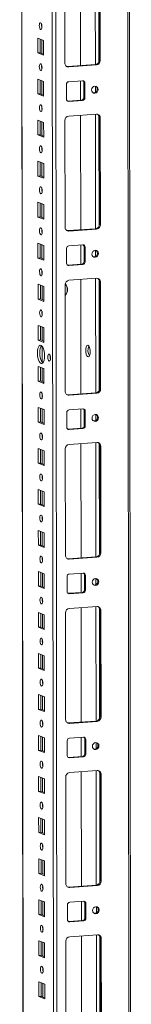
# Model space of a CAD drawing. Units: millimetres. Extents: x 9 to 11590, y -4 to 11623.
# Drawn here: x 8487 to 8554, y 2863 to 3455 of the extents above; entities that cross this region are included whole.
import ezdxf

# ---------------------------------------------------------------- set-up
doc = ezdxf.new("R2010")
doc.units = ezdxf.units.MM

msp = doc.modelspace()

# ---------------------------------------------------------------- linework, layer by layer
at = {"color": 8, "linetype": 'Continuous', "lineweight": 15}
for p, q in [((8505.607, 4427.593), (8507.87, 2523.884)), ((8509.965, 2523.745), (8507.702, 4427.741)), ((8550.835, 4430.786), (8553.06, 2558.845)), ((8489.672, 2563.031), (8487.458, 4426.312)), ((8532.499, 3496.929), (8532.581, 3428.156)), ((8534.595, 3496.038), (8534.674, 3429.61)), ((8500.469, 3450.773), (8500.468, 3452.276)), ((8500.488, 3434.877), (8500.479, 3443.116)), ((8500.499, 3426.116), (8500.497, 3427.618)), ((8500.518, 3410.22), (8500.508, 3418.459)), ((8532.596, 3415.167), (8532.6, 3411.478)), ((8500.528, 3401.458), (8500.526, 3402.96)), ((8532.616, 3398.298), (8532.698, 3329.525)), ((8534.712, 3397.408), (8534.791, 3330.98)), ((8500.547, 3385.562), (8500.537, 3393.801)), ((8500.557, 3376.8), (8500.556, 3378.303)), ((8500.576, 3360.904), (8500.566, 3369.143)), ((8500.587, 3352.143), (8500.585, 3353.645)), ((8500.606, 3336.247), (8500.596, 3344.486)), ((8500.616, 3327.485), (8500.614, 3328.987)), ((8500.635, 3311.589), (8500.625, 3319.828)), ((8532.713, 3316.537), (8532.718, 3312.848)), ((8500.645, 3302.827), (8500.643, 3304.33)), ((8532.733, 3299.668), (8532.815, 3230.894)), ((8534.83, 3298.777), (8534.909, 3232.349)), ((8500.664, 3286.931), (8500.654, 3295.17)), ((8500.675, 3278.17), (8500.673, 3279.672)), ((8500.693, 3262.274), (8500.684, 3270.513)), ((8500.709, 3249.295), (8500.697, 3258.917)), ((8500.723, 3237.616), (8500.713, 3245.855)), ((8500.733, 3228.854), (8500.731, 3230.357)), ((8500.752, 3212.959), (8500.742, 3221.197)), ((8532.83, 3217.906), (8532.835, 3214.217)), ((8500.762, 3204.197), (8500.761, 3205.699)), ((8500.781, 3188.301), (8500.772, 3196.54)), ((8532.851, 3201.037), (8532.932, 3132.264)), ((8534.947, 3200.147), (8535.026, 3133.718)), ((8500.792, 3179.539), (8500.79, 3181.041)), ((8500.811, 3163.643), (8500.801, 3171.882)), ((8500.821, 3154.882), (8500.819, 3156.384)), ((8500.84, 3138.986), (8500.83, 3147.224)), ((8500.85, 3130.224), (8500.849, 3131.726)), ((8500.869, 3114.328), (8500.859, 3122.567)), ((8532.948, 3119.276), (8532.952, 3115.586)), ((8500.88, 3105.566), (8500.878, 3107.069)), ((8532.968, 3102.406), (8533.049, 3033.633)), ((8535.064, 3101.516), (8535.143, 3035.088)), ((8500.899, 3089.67), (8500.889, 3097.909)), ((8500.909, 3080.909), (8500.907, 3082.411)), ((8500.928, 3065.013), (8500.918, 3073.252)), ((8500.938, 3056.251), (8500.937, 3057.753)), ((8500.957, 3040.355), (8500.947, 3048.594)), ((8500.968, 3031.593), (8500.966, 3033.096)), ((8500.987, 3015.697), (8500.977, 3023.936)), ((8533.065, 3020.645), (8533.069, 3016.956)), ((8500.997, 3006.936), (8500.995, 3008.438)), ((8533.085, 3003.776), (8533.167, 2935.003)), ((8535.181, 3002.885), (8535.26, 2936.457)), ((8501.016, 2991.04), (8501.006, 2999.279)), ((8501.026, 2982.278), (8501.024, 2983.78)), ((8501.045, 2966.382), (8501.035, 2974.621)), ((8501.056, 2957.62), (8501.054, 2959.123)), ((8501.074, 2941.724), (8501.065, 2949.963)), ((8501.085, 2932.963), (8501.083, 2934.465)), ((8501.104, 2917.067), (8501.094, 2925.306)), ((8533.182, 2922.014), (8533.187, 2918.325)), ((8501.114, 2908.305), (8501.112, 2909.807)), ((8501.133, 2892.409), (8501.123, 2900.648)), ((8533.202, 2905.145), (8533.284, 2836.372)), ((8535.299, 2904.255), (8535.377, 2837.827)), ((8501.143, 2883.647), (8501.142, 2885.15)), ((8501.162, 2867.752), (8501.153, 2875.99))]:
    msp.add_line(p, q, dxfattribs=at)
at = {"color": 7, "linetype": 'Continuous', "lineweight": 15}
for p, q in [((8554.078, 2527.034), (8551.815, 4430.855)), ((8487.333, 4426.303), (8489.585, 2531.079)), ((8514.327, 3429.065), (8514.251, 3493.175)), ((8523.609, 3496.301), (8523.691, 3427.528)), ((8534.943, 3430.788), (8534.867, 3494.898)), ((8535.449, 3494.671), (8535.525, 3430.561)), ((8498.099, 3435.173), (8498.088, 3444.05)), ((8498.088, 3444.05), (8501.581, 3442.686)), ((8499.472, 3443.509), (8499.481, 3435.271)), ((8501.581, 3442.686), (8501.591, 3433.809)), ((8498.099, 3435.173), (8499.481, 3435.271)), ((8501.591, 3433.809), (8498.099, 3435.173)), ((8499.481, 3435.271), (8501.59, 3434.447)), ((8516.052, 3426.989), (8532.642, 3428.16)), ((8516.634, 3426.762), (8516.052, 3426.989)), ((8533.224, 3427.933), (8516.634, 3426.762)), ((8532.642, 3428.16), (8533.224, 3427.933)), ((8535.525, 3430.561), (8534.943, 3430.788)), ((8498.128, 3410.515), (8498.118, 3419.392)), ((8498.118, 3419.392), (8501.61, 3418.028)), ((8499.501, 3418.852), (8499.511, 3410.613)), ((8501.61, 3418.028), (8501.62, 3409.151)), ((8515.275, 3407.431), (8515.264, 3416.308)), ((8516.645, 3417.885), (8524.94, 3418.47)), ((8523.702, 3418.383), (8523.715, 3406.816)), ((8525.742, 3417.316), (8526.324, 3417.089)), ((8525.752, 3408.439), (8525.742, 3417.316)), ((8526.324, 3417.089), (8526.334, 3408.212)), ((8498.128, 3410.515), (8499.511, 3410.613)), ((8501.62, 3409.151), (8498.128, 3410.515)), ((8499.511, 3410.613), (8501.62, 3409.789)), ((8515.835, 3406.282), (8516.077, 3406.277)), ((8516.077, 3406.277), (8524.372, 3406.862)), ((8516.659, 3406.049), (8516.077, 3406.277)), ((8524.954, 3406.635), (8516.659, 3406.049)), ((8524.954, 3406.635), (8524.372, 3406.862)), ((8526.334, 3408.212), (8525.752, 3408.439)), ((8516.669, 3397.172), (8533.259, 3398.343)), ((8523.726, 3397.671), (8523.808, 3328.898)), ((8498.158, 3385.858), (8498.147, 3394.734)), ((8498.147, 3394.734), (8501.639, 3393.37)), ((8499.53, 3394.194), (8499.54, 3385.955)), ((8501.639, 3393.37), (8501.65, 3384.494)), ((8514.444, 3330.434), (8514.368, 3394.544)), ((8535.566, 3396.04), (8534.984, 3396.268)), ((8535.06, 3332.158), (8534.984, 3396.268)), ((8535.566, 3396.04), (8535.642, 3331.93)), ((8498.158, 3385.858), (8499.54, 3385.955)), ((8501.65, 3384.494), (8498.158, 3385.858)), ((8499.54, 3385.955), (8501.649, 3385.132)), ((8498.187, 3361.2), (8498.176, 3370.077)), ((8498.176, 3370.077), (8501.668, 3368.713)), ((8499.56, 3369.537), (8499.569, 3361.298)), ((8501.668, 3368.713), (8501.679, 3359.836)), ((8498.187, 3361.2), (8499.569, 3361.298)), ((8501.679, 3359.836), (8498.187, 3361.2)), ((8499.569, 3361.298), (8501.678, 3360.474)), ((8498.216, 3336.542), (8498.206, 3345.419)), ((8498.206, 3345.419), (8501.698, 3344.055)), ((8499.589, 3344.879), (8499.599, 3336.64)), ((8501.698, 3344.055), (8501.708, 3335.178)), ((8498.216, 3336.542), (8499.599, 3336.64)), ((8501.708, 3335.178), (8498.216, 3336.542)), ((8499.599, 3336.64), (8501.708, 3335.816)), ((8535.642, 3331.93), (8535.06, 3332.158)), ((8516.169, 3328.358), (8532.759, 3329.529)), ((8516.751, 3328.131), (8516.169, 3328.358)), ((8533.341, 3329.302), (8516.751, 3328.131)), ((8532.759, 3329.529), (8533.341, 3329.302)), ((8498.246, 3311.885), (8498.235, 3320.762)), ((8498.235, 3320.762), (8501.727, 3319.398)), ((8499.618, 3320.221), (8499.628, 3311.982)), ((8501.727, 3319.398), (8501.738, 3310.521)), ((8515.392, 3308.8), (8515.381, 3317.677)), ((8516.762, 3319.254), (8525.057, 3319.84)), ((8523.819, 3319.752), (8523.833, 3308.185)), ((8525.859, 3318.685), (8526.441, 3318.458)), ((8525.87, 3309.809), (8525.859, 3318.685)), ((8526.441, 3318.458), (8526.452, 3309.581)), ((8498.246, 3311.885), (8499.628, 3311.982)), ((8501.738, 3310.521), (8498.246, 3311.885)), ((8499.628, 3311.982), (8501.737, 3311.159)), ((8516.194, 3307.646), (8524.489, 3308.231)), ((8525.071, 3308.004), (8524.489, 3308.231)), ((8526.452, 3309.581), (8525.87, 3309.809)), ((8515.952, 3307.652), (8516.194, 3307.646)), ((8516.776, 3307.419), (8516.194, 3307.646)), ((8525.071, 3308.004), (8516.776, 3307.419)), ((8516.787, 3298.542), (8533.376, 3299.713)), ((8523.843, 3299.04), (8523.925, 3230.267)), ((8535.683, 3297.41), (8535.101, 3297.637)), ((8535.178, 3233.527), (8535.101, 3297.637)), ((8535.683, 3297.41), (8535.76, 3233.3)), ((8498.275, 3287.227), (8498.264, 3296.104)), ((8498.264, 3296.104), (8501.756, 3294.74)), ((8499.648, 3295.564), (8499.657, 3287.325)), ((8501.756, 3294.74), (8501.767, 3285.863)), ((8514.562, 3231.804), (8514.485, 3295.913)), ((8498.275, 3287.227), (8499.657, 3287.325)), ((8501.767, 3285.863), (8498.275, 3287.227)), ((8499.657, 3287.325), (8501.766, 3286.501)), ((8498.304, 3262.569), (8498.294, 3271.446)), ((8498.294, 3271.446), (8501.786, 3270.082)), ((8499.677, 3270.906), (8499.687, 3262.667)), ((8501.786, 3270.082), (8501.796, 3261.206)), ((8498.304, 3262.569), (8499.687, 3262.667)), ((8501.796, 3261.206), (8498.304, 3262.569)), ((8499.687, 3262.667), (8501.795, 3261.843)), ((8498.333, 3237.912), (8498.323, 3246.789)), ((8498.323, 3246.789), (8501.815, 3245.425)), ((8499.706, 3246.248), (8499.716, 3238.009)), ((8501.815, 3245.425), (8501.826, 3236.548)), ((8498.333, 3237.912), (8499.716, 3238.009)), ((8501.826, 3236.548), (8498.333, 3237.912)), ((8499.716, 3238.009), (8501.825, 3237.186)), ((8535.76, 3233.3), (8535.178, 3233.527)), ((8516.287, 3229.728), (8532.876, 3230.899)), ((8516.869, 3229.5), (8516.287, 3229.728)), ((8533.458, 3230.671), (8516.869, 3229.5)), ((8532.876, 3230.899), (8533.458, 3230.671)), ((8498.363, 3213.254), (8498.352, 3222.131)), ((8498.352, 3222.131), (8501.844, 3220.767)), ((8499.735, 3221.591), (8499.745, 3213.352)), ((8501.844, 3220.767), (8501.855, 3211.89)), ((8516.879, 3220.624), (8525.174, 3221.209)), ((8523.936, 3221.122), (8523.95, 3209.555)), ((8525.976, 3220.055), (8526.558, 3219.827)), ((8525.987, 3211.178), (8525.976, 3220.055)), ((8526.558, 3219.827), (8526.569, 3210.951)), ((8515.509, 3210.17), (8515.499, 3219.047)), ((8498.363, 3213.254), (8499.745, 3213.352)), ((8501.855, 3211.89), (8498.363, 3213.254)), ((8499.745, 3213.352), (8501.854, 3212.528)), ((8516.069, 3209.021), (8516.311, 3209.015)), ((8516.311, 3209.015), (8524.606, 3209.601)), ((8516.893, 3208.788), (8516.311, 3209.015)), ((8525.188, 3209.374), (8516.893, 3208.788)), ((8525.188, 3209.374), (8524.606, 3209.601)), ((8526.569, 3210.951), (8525.987, 3211.178)), ((8498.392, 3188.597), (8498.382, 3197.473)), ((8498.382, 3197.473), (8501.874, 3196.109)), ((8499.765, 3196.933), (8499.775, 3188.694)), ((8501.874, 3196.109), (8501.884, 3187.233)), ((8514.679, 3133.173), (8514.603, 3197.283)), ((8516.904, 3199.911), (8533.494, 3201.082)), ((8523.961, 3200.409), (8524.042, 3131.636)), ((8535.801, 3198.779), (8535.219, 3199.007)), ((8535.295, 3134.897), (8535.219, 3199.007)), ((8535.801, 3198.779), (8535.877, 3134.669)), ((8498.392, 3188.597), (8499.775, 3188.694)), ((8501.884, 3187.233), (8498.392, 3188.597)), ((8499.775, 3188.694), (8501.883, 3187.87)), ((8498.421, 3163.939), (8498.411, 3172.816)), ((8498.411, 3172.816), (8501.903, 3171.452)), ((8499.794, 3172.275), (8499.804, 3164.037)), ((8501.903, 3171.452), (8501.913, 3162.575)), ((8498.421, 3163.939), (8499.804, 3164.037)), ((8501.913, 3162.575), (8498.421, 3163.939)), ((8499.804, 3164.037), (8501.913, 3163.213)), ((8498.451, 3139.281), (8498.44, 3148.158)), ((8498.44, 3148.158), (8501.932, 3146.794)), ((8499.823, 3147.618), (8499.833, 3139.379)), ((8501.932, 3146.794), (8501.943, 3137.917)), ((8498.451, 3139.281), (8499.833, 3139.379)), ((8501.943, 3137.917), (8498.451, 3139.281)), ((8499.833, 3139.379), (8501.942, 3138.555)), ((8516.404, 3131.097), (8532.994, 3132.268)), ((8516.986, 3130.87), (8516.404, 3131.097)), ((8533.576, 3132.041), (8516.986, 3130.87)), ((8532.994, 3132.268), (8533.576, 3132.041)), ((8535.877, 3134.669), (8535.295, 3134.897)), ((8498.48, 3114.624), (8498.469, 3123.5)), ((8498.469, 3123.5), (8501.962, 3122.136)), ((8499.853, 3122.96), (8499.862, 3114.721)), ((8501.962, 3122.136), (8501.972, 3113.26)), ((8515.626, 3111.539), (8515.616, 3120.416)), ((8516.996, 3121.993), (8525.291, 3122.579)), ((8524.053, 3122.491), (8524.067, 3110.924)), ((8526.094, 3121.424), (8526.676, 3121.197)), ((8526.104, 3112.547), (8526.094, 3121.424)), ((8526.676, 3121.197), (8526.686, 3112.32)), ((8498.48, 3114.624), (8499.862, 3114.721)), ((8501.972, 3113.26), (8498.48, 3114.624)), ((8499.862, 3114.721), (8501.971, 3113.898)), ((8516.187, 3110.391), (8516.429, 3110.385)), ((8516.429, 3110.385), (8524.723, 3110.97)), ((8517.011, 3110.157), (8516.429, 3110.385)), ((8525.305, 3110.743), (8517.011, 3110.157)), ((8525.305, 3110.743), (8524.723, 3110.97)), ((8526.686, 3112.32), (8526.104, 3112.547)), ((8517.021, 3101.281), (8533.611, 3102.452)), ((8524.078, 3101.779), (8524.16, 3033.006)), ((8498.509, 3089.966), (8498.499, 3098.843)), ((8498.499, 3098.843), (8501.991, 3097.479)), ((8499.882, 3098.302), (8499.892, 3090.064)), ((8501.991, 3097.479), (8502.001, 3088.602)), ((8514.796, 3034.542), (8514.72, 3098.652)), ((8535.918, 3100.149), (8535.336, 3100.376)), ((8535.412, 3036.266), (8535.336, 3100.376)), ((8535.918, 3100.149), (8535.994, 3036.039)), ((8498.509, 3089.966), (8499.892, 3090.064)), ((8502.001, 3088.602), (8498.509, 3089.966)), ((8499.892, 3090.064), (8502.001, 3089.24)), ((8498.539, 3065.308), (8498.528, 3074.185)), ((8498.528, 3074.185), (8502.02, 3072.821)), ((8499.911, 3073.645), (8499.921, 3065.406)), ((8502.02, 3072.821), (8502.031, 3063.944)), ((8498.539, 3065.308), (8499.921, 3065.406)), ((8502.031, 3063.944), (8498.539, 3065.308)), ((8499.921, 3065.406), (8502.03, 3064.582)), ((8498.568, 3040.651), (8498.557, 3049.527)), ((8498.557, 3049.527), (8502.049, 3048.163)), ((8499.941, 3048.987), (8499.95, 3040.748)), ((8502.049, 3048.163), (8502.06, 3039.287)), ((8498.568, 3040.651), (8499.95, 3040.748)), ((8502.06, 3039.287), (8498.568, 3040.651)), ((8499.95, 3040.748), (8502.059, 3039.925)), ((8535.994, 3036.039), (8535.412, 3036.266)), ((8516.521, 3032.467), (8533.111, 3033.638)), ((8517.103, 3032.239), (8516.521, 3032.467)), ((8533.693, 3033.41), (8517.103, 3032.239)), ((8533.111, 3033.638), (8533.693, 3033.41)), ((8498.597, 3015.993), (8498.587, 3024.87)), ((8498.587, 3024.87), (8502.079, 3023.506)), ((8499.97, 3024.33), (8499.98, 3016.091)), ((8502.079, 3023.506), (8502.089, 3014.629)), ((8515.744, 3012.909), (8515.733, 3021.786)), ((8517.114, 3023.363), (8525.409, 3023.948)), ((8524.171, 3023.861), (8524.184, 3012.293)), ((8526.211, 3022.794), (8526.793, 3022.566)), ((8526.221, 3013.917), (8526.211, 3022.794)), ((8526.793, 3022.566), (8526.803, 3013.689)), ((8498.597, 3015.993), (8499.98, 3016.091)), ((8502.089, 3014.629), (8498.597, 3015.993)), ((8499.98, 3016.091), (8502.089, 3015.267)), ((8516.546, 3011.754), (8524.841, 3012.34)), ((8525.423, 3012.112), (8524.841, 3012.34)), ((8526.803, 3013.689), (8526.221, 3013.917)), ((8516.304, 3011.76), (8516.546, 3011.754)), ((8517.128, 3011.527), (8516.546, 3011.754)), ((8525.423, 3012.112), (8517.128, 3011.527)), ((8517.138, 3002.65), (8533.728, 3003.821)), ((8524.195, 3003.148), (8524.277, 2934.375)), ((8536.035, 3001.518), (8535.453, 3001.745)), ((8535.529, 2937.636), (8535.453, 3001.745)), ((8536.035, 3001.518), (8536.111, 2937.408)), ((8498.627, 2991.335), (8498.616, 3000.212)), ((8498.616, 3000.212), (8502.108, 2998.848)), ((8499.999, 2999.672), (8500.009, 2991.433)), ((8502.108, 2998.848), (8502.119, 2989.971)), ((8514.913, 2935.912), (8514.837, 3000.022)), ((8498.627, 2991.335), (8500.009, 2991.433)), ((8502.119, 2989.971), (8498.627, 2991.335)), ((8500.009, 2991.433), (8502.118, 2990.609)), ((8498.656, 2966.678), (8498.645, 2975.555)), ((8498.645, 2975.555), (8502.137, 2974.191)), ((8500.029, 2975.014), (8500.038, 2966.775)), ((8502.137, 2974.191), (8502.148, 2965.314)), ((8498.656, 2966.678), (8500.038, 2966.775)), ((8502.148, 2965.314), (8498.656, 2966.678)), ((8500.038, 2966.775), (8502.147, 2965.952)), ((8498.685, 2942.02), (8498.675, 2950.897)), ((8498.675, 2950.897), (8502.167, 2949.533)), ((8500.058, 2950.357), (8500.068, 2942.118)), ((8502.167, 2949.533), (8502.177, 2940.656)), ((8498.685, 2942.02), (8500.068, 2942.118)), ((8502.177, 2940.656), (8498.685, 2942.02)), ((8500.068, 2942.118), (8502.176, 2941.294)), ((8536.111, 2937.408), (8535.529, 2937.636)), ((8516.638, 2933.836), (8533.228, 2935.007)), ((8517.22, 2933.609), (8516.638, 2933.836)), ((8533.81, 2934.78), (8517.22, 2933.609)), ((8533.228, 2935.007), (8533.81, 2934.78)), ((8498.714, 2917.362), (8498.704, 2926.239)), ((8498.704, 2926.239), (8502.196, 2924.875)), ((8500.087, 2925.699), (8500.097, 2917.46)), ((8502.196, 2924.875), (8502.207, 2915.999)), ((8517.231, 2924.732), (8525.526, 2925.318)), ((8524.288, 2925.23), (8524.302, 2913.663)), ((8526.328, 2924.163), (8526.91, 2923.936)), ((8526.339, 2915.286), (8526.328, 2924.163)), ((8526.91, 2923.936), (8526.921, 2915.059)), ((8515.861, 2914.278), (8515.85, 2923.155)), ((8498.714, 2917.362), (8500.097, 2917.46)), ((8502.207, 2915.999), (8498.714, 2917.362)), ((8500.097, 2917.46), (8502.206, 2916.636)), ((8516.421, 2913.129), (8516.663, 2913.124)), ((8516.663, 2913.124), (8524.958, 2913.709)), ((8517.245, 2912.896), (8516.663, 2913.124)), ((8525.54, 2913.482), (8517.245, 2912.896)), ((8525.54, 2913.482), (8524.958, 2913.709)), ((8526.921, 2915.059), (8526.339, 2915.286)), ((8498.744, 2892.705), (8498.733, 2901.582)), ((8498.733, 2901.582), (8502.225, 2900.218)), ((8500.116, 2901.041), (8500.126, 2892.802)), ((8502.225, 2900.218), (8502.236, 2891.341)), ((8515.031, 2837.281), (8514.954, 2901.391)), ((8517.256, 2904.02), (8533.845, 2905.191)), ((8524.312, 2904.518), (8524.394, 2835.745)), ((8536.152, 2902.887), (8535.57, 2903.115)), ((8535.647, 2839.005), (8535.57, 2903.115)), ((8536.152, 2902.887), (8536.229, 2838.778)), ((8498.744, 2892.705), (8500.126, 2892.802)), ((8502.236, 2891.341), (8498.744, 2892.705)), ((8500.126, 2892.802), (8502.235, 2891.979)), ((8498.773, 2868.047), (8498.762, 2876.924)), ((8498.762, 2876.924), (8502.255, 2875.56)), ((8500.146, 2876.384), (8500.156, 2868.145)), ((8502.255, 2875.56), (8502.265, 2866.683)), ((8498.773, 2868.047), (8500.156, 2868.145)), ((8502.265, 2866.683), (8498.773, 2868.047)), ((8500.156, 2868.145), (8502.264, 2867.321))]:
    msp.add_line(p, q, dxfattribs=at)
at = {"color": 7, "linetype": 'Continuous', "lineweight": 15, "flags": 128}
for points in [[(8499.828, 3449.187), (8499.516, 3449.466), (8499.251, 3450.019), (8499.073, 3450.76), (8499.01, 3451.576), (8499.071, 3452.345), (8499.247, 3452.948), (8499.511, 3453.294), (8499.823, 3453.329), (8500.135, 3453.05), (8500.4, 3452.498), (8500.577, 3451.757), (8500.64, 3450.94), (8500.579, 3450.172), (8500.403, 3449.569), (8500.139, 3449.223), (8499.828, 3449.187)], [(8499.857, 3424.529), (8499.545, 3424.809), (8499.28, 3425.361), (8499.103, 3426.102), (8499.04, 3426.919), (8499.101, 3427.687), (8499.277, 3428.29), (8499.54, 3428.636), (8499.852, 3428.672), (8500.164, 3428.392), (8500.429, 3427.84), (8500.606, 3427.099), (8500.669, 3426.282), (8500.608, 3425.514), (8500.432, 3424.911), (8500.169, 3424.565), (8499.857, 3424.529)], [(8515.439, 3427.034), (8515.603, 3427.005), (8516.052, 3426.989)], [(8534.278, 3413.211), (8534.13, 3412.399), (8533.707, 3411.689), (8533.072, 3411.19), (8532.322, 3410.977), (8531.573, 3411.084), (8530.937, 3411.493), (8530.511, 3412.143), (8530.361, 3412.935), (8530.51, 3413.747), (8530.933, 3414.457), (8531.568, 3414.956), (8532.317, 3415.169), (8533.067, 3415.062), (8533.703, 3414.653), (8534.128, 3414.003), (8534.278, 3413.211)], [(8499.886, 3399.872), (8499.574, 3400.151), (8499.309, 3400.703), (8499.132, 3401.444), (8499.069, 3402.261), (8499.13, 3403.03), (8499.306, 3403.633), (8499.57, 3403.978), (8499.881, 3404.014), (8500.193, 3403.735), (8500.458, 3403.182), (8500.636, 3402.442), (8500.699, 3401.625), (8500.637, 3400.856), (8500.462, 3400.253), (8500.198, 3399.908), (8499.886, 3399.872)], [(8499.915, 3375.214), (8499.603, 3375.493), (8499.339, 3376.046), (8499.161, 3376.787), (8499.098, 3377.604), (8499.159, 3378.372), (8499.335, 3378.975), (8499.599, 3379.321), (8499.911, 3379.357), (8500.223, 3379.077), (8500.487, 3378.525), (8500.665, 3377.784), (8500.728, 3376.967), (8500.667, 3376.199), (8500.491, 3375.596), (8500.227, 3375.25), (8499.915, 3375.214)], [(8499.945, 3350.556), (8499.633, 3350.836), (8499.368, 3351.388), (8499.19, 3352.129), (8499.128, 3352.946), (8499.189, 3353.714), (8499.364, 3354.317), (8499.628, 3354.663), (8499.94, 3354.699), (8500.252, 3354.419), (8500.517, 3353.867), (8500.694, 3353.126), (8500.757, 3352.309), (8500.696, 3351.541), (8500.52, 3350.938), (8500.256, 3350.592), (8499.945, 3350.556)], [(8499.974, 3325.899), (8499.662, 3326.178), (8499.397, 3326.73), (8499.22, 3327.471), (8499.157, 3328.288), (8499.218, 3329.057), (8499.394, 3329.66), (8499.658, 3330.005), (8499.969, 3330.041), (8500.281, 3329.762), (8500.546, 3329.21), (8500.724, 3328.469), (8500.786, 3327.652), (8500.725, 3326.883), (8500.55, 3326.28), (8500.286, 3325.935), (8499.974, 3325.899)], [(8515.557, 3328.404), (8515.72, 3328.374), (8516.169, 3328.358)], [(8534.396, 3314.581), (8534.248, 3313.768), (8533.824, 3313.058), (8533.189, 3312.559), (8532.44, 3312.347), (8531.69, 3312.453), (8531.054, 3312.863), (8530.629, 3313.513), (8530.479, 3314.304), (8530.627, 3315.117), (8531.051, 3315.827), (8531.685, 3316.326), (8532.435, 3316.538), (8533.184, 3316.432), (8533.82, 3316.022), (8534.246, 3315.372), (8534.396, 3314.581)], [(8500.003, 3301.241), (8499.691, 3301.521), (8499.427, 3302.073), (8499.249, 3302.814), (8499.186, 3303.631), (8499.247, 3304.399), (8499.423, 3305.002), (8499.687, 3305.348), (8499.998, 3305.384), (8500.311, 3305.104), (8500.575, 3304.552), (8500.753, 3303.811), (8500.816, 3302.994), (8500.755, 3302.226), (8500.579, 3301.623), (8500.315, 3301.277), (8500.003, 3301.241)], [(8500.033, 3276.583), (8499.721, 3276.863), (8499.456, 3277.415), (8499.278, 3278.156), (8499.215, 3278.973), (8499.277, 3279.741), (8499.452, 3280.344), (8499.716, 3280.69), (8500.028, 3280.726), (8500.34, 3280.446), (8500.605, 3279.894), (8500.782, 3279.153), (8500.845, 3278.336), (8500.784, 3277.568), (8500.608, 3276.965), (8500.344, 3276.619), (8500.033, 3276.583)], [(8500.066, 3248.572), (8499.513, 3248.973), (8498.998, 3249.716), (8498.555, 3250.751), (8498.215, 3252.007), (8498, 3253.398), (8497.926, 3254.831), (8497.997, 3256.206), (8498.208, 3257.431), (8498.546, 3258.422), (8498.987, 3259.112), (8499.501, 3259.453), (8500.053, 3259.422), (8500.606, 3259.021), (8501.121, 3258.278), (8501.564, 3257.243), (8501.904, 3255.988), (8502.119, 3254.596), (8502.194, 3253.164), (8502.123, 3251.788), (8501.911, 3250.563), (8501.573, 3249.572), (8501.132, 3248.882), (8500.618, 3248.541), (8500.066, 3248.572)], [(8500.385, 3259.226), (8500.369, 3259.209), (8499.928, 3258.52), (8499.591, 3257.529), (8499.379, 3256.304), (8499.308, 3254.928), (8499.382, 3253.496), (8499.597, 3252.104), (8499.938, 3250.848), (8500.381, 3249.814), (8500.896, 3249.071), (8501.116, 3248.866)], [(8528.166, 3259.433), (8527.725, 3259.419), (8527.333, 3259.031), (8527.031, 3258.313), (8526.853, 3257.343), (8526.817, 3256.225), (8526.928, 3255.08), (8527.174, 3254.034), (8527.527, 3253.198), (8527.951, 3252.664), (8528.398, 3252.489), (8528.82, 3252.693), (8529.172, 3253.253), (8529.415, 3254.109), (8529.524, 3255.168), (8529.485, 3256.315), (8529.305, 3257.425), (8529.001, 3258.38), (8528.607, 3259.074), (8528.166, 3259.433)], [(8504.912, 3250.007), (8504.596, 3250.29), (8504.328, 3250.848), (8504.149, 3251.598), (8504.085, 3252.425), (8504.147, 3253.202), (8504.325, 3253.812), (8504.592, 3254.162), (8504.907, 3254.199), (8505.223, 3253.916), (8505.491, 3253.357), (8505.671, 3252.607), (8505.734, 3251.781), (8505.672, 3251.003), (8505.494, 3250.393), (8505.228, 3250.043), (8504.912, 3250.007)], [(8500.091, 3227.268), (8499.779, 3227.548), (8499.514, 3228.1), (8499.337, 3228.841), (8499.274, 3229.658), (8499.335, 3230.426), (8499.511, 3231.029), (8499.775, 3231.375), (8500.086, 3231.411), (8500.398, 3231.131), (8500.663, 3230.579), (8500.841, 3229.838), (8500.904, 3229.021), (8500.843, 3228.253), (8500.667, 3227.65), (8500.403, 3227.304), (8500.091, 3227.268)], [(8515.674, 3229.773), (8515.837, 3229.743), (8516.287, 3229.728)], [(8534.513, 3215.95), (8534.365, 3215.138), (8533.941, 3214.428), (8533.306, 3213.928), (8532.557, 3213.716), (8531.807, 3213.823), (8531.171, 3214.232), (8530.746, 3214.882), (8530.596, 3215.674), (8530.744, 3216.486), (8531.168, 3217.196), (8531.803, 3217.695), (8532.552, 3217.908), (8533.302, 3217.801), (8533.938, 3217.392), (8534.363, 3216.742), (8534.513, 3215.95)], [(8500.121, 3202.611), (8499.809, 3202.89), (8499.544, 3203.442), (8499.366, 3204.183), (8499.303, 3205), (8499.364, 3205.768), (8499.54, 3206.371), (8499.804, 3206.717), (8500.116, 3206.753), (8500.428, 3206.474), (8500.693, 3205.921), (8500.87, 3205.18), (8500.933, 3204.364), (8500.872, 3203.595), (8500.696, 3202.992), (8500.432, 3202.646), (8500.121, 3202.611)], [(8500.15, 3177.953), (8499.838, 3178.232), (8499.573, 3178.785), (8499.396, 3179.526), (8499.333, 3180.342), (8499.394, 3181.111), (8499.57, 3181.714), (8499.833, 3182.06), (8500.145, 3182.095), (8500.457, 3181.816), (8500.722, 3181.264), (8500.899, 3180.523), (8500.962, 3179.706), (8500.901, 3178.937), (8500.725, 3178.334), (8500.462, 3177.989), (8500.15, 3177.953)], [(8500.179, 3153.295), (8499.867, 3153.575), (8499.602, 3154.127), (8499.425, 3154.868), (8499.362, 3155.685), (8499.423, 3156.453), (8499.599, 3157.056), (8499.863, 3157.402), (8500.174, 3157.438), (8500.486, 3157.158), (8500.751, 3156.606), (8500.929, 3155.865), (8500.992, 3155.048), (8500.931, 3154.28), (8500.755, 3153.677), (8500.491, 3153.331), (8500.179, 3153.295)], [(8500.209, 3128.638), (8499.897, 3128.917), (8499.632, 3129.469), (8499.454, 3130.21), (8499.391, 3131.027), (8499.452, 3131.796), (8499.628, 3132.398), (8499.892, 3132.744), (8500.204, 3132.78), (8500.516, 3132.501), (8500.781, 3131.948), (8500.958, 3131.207), (8501.021, 3130.391), (8500.96, 3129.622), (8500.784, 3129.019), (8500.52, 3128.673), (8500.209, 3128.638)], [(8515.791, 3131.143), (8515.954, 3131.113), (8516.404, 3131.097)], [(8534.63, 3117.32), (8534.482, 3116.507), (8534.058, 3115.797), (8533.423, 3115.298), (8532.674, 3115.085), (8531.924, 3115.192), (8531.289, 3115.602), (8530.863, 3116.251), (8530.713, 3117.043), (8530.861, 3117.856), (8531.285, 3118.566), (8531.92, 3119.065), (8532.669, 3119.277), (8533.419, 3119.171), (8534.055, 3118.761), (8534.48, 3118.111), (8534.63, 3117.32)], [(8500.238, 3103.98), (8499.926, 3104.259), (8499.661, 3104.812), (8499.484, 3105.553), (8499.421, 3106.369), (8499.482, 3107.138), (8499.658, 3107.741), (8499.921, 3108.087), (8500.233, 3108.122), (8500.545, 3107.843), (8500.81, 3107.291), (8500.987, 3106.55), (8501.05, 3105.733), (8500.989, 3104.965), (8500.813, 3104.362), (8500.55, 3104.016), (8500.238, 3103.98)], [(8500.267, 3079.322), (8499.955, 3079.602), (8499.69, 3080.154), (8499.513, 3080.895), (8499.45, 3081.712), (8499.511, 3082.48), (8499.687, 3083.083), (8499.951, 3083.429), (8500.262, 3083.465), (8500.574, 3083.185), (8500.839, 3082.633), (8501.017, 3081.892), (8501.08, 3081.075), (8501.018, 3080.307), (8500.843, 3079.704), (8500.579, 3079.358), (8500.267, 3079.322)], [(8500.296, 3054.665), (8499.984, 3054.944), (8499.72, 3055.496), (8499.542, 3056.237), (8499.479, 3057.054), (8499.54, 3057.823), (8499.716, 3058.426), (8499.98, 3058.771), (8500.292, 3058.807), (8500.604, 3058.528), (8500.868, 3057.975), (8501.046, 3057.235), (8501.109, 3056.418), (8501.048, 3055.649), (8500.872, 3055.046), (8500.608, 3054.701), (8500.296, 3054.665)], [(8500.326, 3030.007), (8500.014, 3030.286), (8499.749, 3030.839), (8499.571, 3031.58), (8499.509, 3032.397), (8499.57, 3033.165), (8499.745, 3033.768), (8500.009, 3034.114), (8500.321, 3034.15), (8500.633, 3033.87), (8500.898, 3033.318), (8501.075, 3032.577), (8501.138, 3031.76), (8501.077, 3030.992), (8500.901, 3030.389), (8500.637, 3030.043), (8500.326, 3030.007)], [(8515.908, 3032.512), (8516.072, 3032.482), (8516.521, 3032.467)], [(8534.747, 3018.689), (8534.599, 3017.876), (8534.175, 3017.166), (8533.541, 3016.667), (8532.791, 3016.455), (8532.042, 3016.561), (8531.406, 3016.971), (8530.98, 3017.621), (8530.83, 3018.412), (8530.978, 3019.225), (8531.402, 3019.935), (8532.037, 3020.434), (8532.786, 3020.647), (8533.536, 3020.54), (8534.172, 3020.13), (8534.597, 3019.48), (8534.747, 3018.689)], [(8500.355, 3005.349), (8500.043, 3005.629), (8499.778, 3006.181), (8499.601, 3006.922), (8499.538, 3007.739), (8499.599, 3008.507), (8499.775, 3009.11), (8500.039, 3009.456), (8500.35, 3009.492), (8500.662, 3009.212), (8500.927, 3008.66), (8501.104, 3007.919), (8501.167, 3007.102), (8501.106, 3006.334), (8500.931, 3005.731), (8500.667, 3005.385), (8500.355, 3005.349)], [(8500.384, 2980.692), (8500.072, 2980.971), (8499.808, 2981.523), (8499.63, 2982.264), (8499.567, 2983.081), (8499.628, 2983.85), (8499.804, 2984.453), (8500.068, 2984.798), (8500.379, 2984.834), (8500.691, 2984.555), (8500.956, 2984.003), (8501.134, 2983.262), (8501.197, 2982.445), (8501.136, 2981.676), (8500.96, 2981.073), (8500.696, 2980.728), (8500.384, 2980.692)], [(8500.414, 2956.034), (8500.102, 2956.314), (8499.837, 2956.866), (8499.659, 2957.607), (8499.596, 2958.424), (8499.658, 2959.192), (8499.833, 2959.795), (8500.097, 2960.141), (8500.409, 2960.177), (8500.721, 2959.897), (8500.986, 2959.345), (8501.163, 2958.604), (8501.226, 2957.787), (8501.165, 2957.019), (8500.989, 2956.416), (8500.725, 2956.07), (8500.414, 2956.034)], [(8500.443, 2931.376), (8500.131, 2931.656), (8499.866, 2932.208), (8499.689, 2932.949), (8499.626, 2933.766), (8499.687, 2934.534), (8499.863, 2935.137), (8500.126, 2935.483), (8500.438, 2935.519), (8500.75, 2935.239), (8501.015, 2934.687), (8501.192, 2933.946), (8501.255, 2933.129), (8501.194, 2932.361), (8501.018, 2931.758), (8500.755, 2931.412), (8500.443, 2931.376)], [(8516.026, 2933.882), (8516.189, 2933.852), (8516.638, 2933.836)], [(8534.865, 2920.058), (8534.716, 2919.246), (8534.293, 2918.536), (8533.658, 2918.037), (8532.909, 2917.824), (8532.159, 2917.931), (8531.523, 2918.34), (8531.098, 2918.99), (8530.948, 2919.782), (8531.096, 2920.594), (8531.519, 2921.304), (8532.154, 2921.804), (8532.904, 2922.016), (8533.653, 2921.909), (8534.289, 2921.5), (8534.715, 2920.85), (8534.865, 2920.058)], [(8500.472, 2906.719), (8500.16, 2906.998), (8499.895, 2907.551), (8499.718, 2908.291), (8499.655, 2909.108), (8499.716, 2909.877), (8499.892, 2910.48), (8500.156, 2910.825), (8500.467, 2910.861), (8500.779, 2910.582), (8501.044, 2910.03), (8501.222, 2909.289), (8501.285, 2908.472), (8501.224, 2907.703), (8501.048, 2907.1), (8500.784, 2906.755), (8500.472, 2906.719)], [(8500.502, 2882.061), (8500.19, 2882.341), (8499.925, 2882.893), (8499.747, 2883.634), (8499.684, 2884.451), (8499.745, 2885.219), (8499.921, 2885.822), (8500.185, 2886.168), (8500.497, 2886.204), (8500.809, 2885.924), (8501.074, 2885.372), (8501.251, 2884.631), (8501.314, 2883.814), (8501.253, 2883.046), (8501.077, 2882.443), (8500.813, 2882.097), (8500.502, 2882.061)]]:
    msp.add_lwpolyline(points, dxfattribs=at)
at = {"color": 7, "linetype": 'Continuous', "lineweight": 15}
for centre, radius, start, end in [((8505.516, 3451.66), 5.124, 172.073083, 196.002309), ((8505.546, 3427.002), 5.124, 172.073113, 196.002279), ((8516.53, 3428.964), 2.205, 177.394651, 272.703421), ((8532.35, 3430.737), 2.594, 276.464084, 1.130817), ((8532.932, 3430.51), 2.594, 276.464084, 1.130817), ((8516.82, 3416.339), 1.556, 96.464084, 181.130817), ((8525.002, 3417.149), 1.323, 357.394651, 92.703421), ((8524.343, 3417.345), 1.399, 358.82582, 53.170321), ((8531.737, 3413.488), 1.961, 358.563197, 57.431961), ((8531.553, 3413.36), 2.145, 262.324754, 2.112148), ((8505.575, 3402.345), 5.124, 172.073083, 196.002309), ((8516.596, 3407.371), 1.323, 177.394651, 272.703421), ((8524.197, 3408.408), 1.556, 276.464084, 1.130817), ((8524.779, 3408.181), 1.556, 276.464084, 1.130817), ((8516.961, 3394.595), 2.594, 96.464084, 181.130817), ((8533.363, 3396.141), 2.205, 357.394651, 92.703421), ((8532.681, 3396.326), 2.304, 358.558018, 58.871129), ((8505.604, 3377.687), 5.124, 172.073055, 196.002336), ((8505.634, 3353.029), 5.124, 172.073083, 196.002309), ((8532.467, 3332.107), 2.594, 276.464084, 1.130817), ((8533.049, 3331.879), 2.594, 276.464084, 1.130817), ((8505.663, 3328.372), 5.124, 172.073083, 196.002309), ((8516.647, 3330.334), 2.205, 177.394651, 272.703421), ((8516.937, 3317.708), 1.556, 96.464084, 181.130817), ((8525.119, 3318.518), 1.323, 357.394651, 92.703421), ((8524.46, 3318.714), 1.399, 358.82582, 53.170321), ((8531.67, 3314.729), 2.145, 262.324754, 2.112148), ((8531.854, 3314.857), 1.961, 358.563197, 57.431961), ((8516.714, 3308.74), 1.323, 177.394651, 272.703421), ((8524.314, 3309.778), 1.556, 276.464084, 1.130817), ((8524.896, 3309.55), 1.556, 276.464084, 1.130817), ((8505.691, 3303.714), 5.123, 172.03678, 196.003514), ((8517.079, 3295.965), 2.594, 96.464084, 181.130817), ((8510.776, 3292.951), 5.161, 316.069256, 43.540463), ((8533.48, 3297.51), 2.205, 357.394651, 92.703421), ((8532.798, 3297.695), 2.304, 358.558018, 58.871129), ((8505.721, 3279.056), 5.124, 172.07306, 196.002331), ((8534.826, 3256.451), 6.688, 157.434822, 210.640569), ((8510.628, 3252.506), 5.161, 171.608095, 196.467296), ((8516.765, 3231.703), 2.205, 177.394651, 272.703421), ((8532.584, 3233.476), 2.594, 276.464084, 1.130817), ((8533.166, 3233.249), 2.594, 276.464084, 1.130817), ((8505.78, 3229.741), 5.124, 172.073083, 196.002309), ((8517.054, 3219.077), 1.556, 96.464084, 181.130817), ((8525.237, 3219.888), 1.323, 357.394651, 92.703421), ((8524.577, 3220.083), 1.399, 358.82582, 53.170321), ((8531.787, 3216.098), 2.145, 262.324754, 2.112148), ((8531.971, 3216.227), 1.961, 358.563197, 57.431961), ((8516.831, 3210.11), 1.323, 177.394651, 272.703421), ((8524.431, 3211.147), 1.556, 276.464084, 1.130817), ((8525.013, 3210.92), 1.556, 276.464084, 1.130817), ((8505.809, 3205.084), 5.124, 172.073083, 196.002309), ((8517.196, 3197.334), 2.594, 96.464084, 181.130817), ((8533.598, 3198.879), 2.205, 357.394651, 92.703421), ((8532.915, 3199.065), 2.304, 358.55799, 58.872366), ((8505.839, 3180.426), 5.124, 172.073083, 196.002309), ((8505.868, 3155.768), 5.124, 172.073083, 196.002309), ((8505.897, 3131.111), 5.124, 172.073099, 196.002293), ((8516.882, 3133.073), 2.205, 177.394651, 272.703421), ((8532.702, 3134.845), 2.594, 276.464084, 1.130817), ((8533.284, 3134.618), 2.594, 276.464084, 1.130817), ((8517.172, 3120.447), 1.556, 96.464084, 181.130817), ((8525.354, 3121.257), 1.323, 357.394651, 92.703421), ((8524.694, 3121.453), 1.399, 358.82582, 53.170321), ((8532.088, 3117.596), 1.961, 358.563197, 57.431961), ((8531.904, 3117.468), 2.145, 262.324754, 2.112148), ((8505.927, 3106.453), 5.124, 172.073083, 196.002309), ((8516.948, 3111.479), 1.323, 177.394651, 272.703421), ((8524.548, 3112.517), 1.556, 276.464084, 1.130817), ((8525.13, 3112.289), 1.556, 276.464084, 1.130817), ((8517.313, 3098.703), 2.594, 96.464084, 181.130817), ((8533.715, 3100.249), 2.205, 357.394651, 92.703421), ((8533.033, 3100.434), 2.304, 358.558018, 58.871129), ((8505.956, 3081.795), 5.124, 172.073083, 196.002309), ((8505.985, 3057.138), 5.124, 172.073083, 196.002309), ((8532.819, 3036.215), 2.594, 276.464084, 1.130817), ((8533.401, 3035.988), 2.594, 276.464084, 1.130817), ((8506.015, 3032.48), 5.124, 172.073083, 196.002309), ((8516.999, 3034.442), 2.205, 177.394651, 272.703421), ((8517.289, 3021.816), 1.556, 96.464084, 181.130817), ((8525.471, 3022.626), 1.323, 357.394651, 92.703421), ((8524.812, 3022.822), 1.399, 358.82582, 53.170321), ((8532.021, 3018.837), 2.145, 262.324754, 2.112148), ((8532.205, 3018.965), 1.961, 358.563197, 57.431961), ((8517.065, 3012.849), 1.323, 177.394651, 272.703421), ((8524.665, 3013.886), 1.556, 276.464084, 1.130817), ((8525.247, 3013.659), 1.556, 276.464084, 1.130817), ((8506.044, 3007.822), 5.124, 172.073071, 196.002321), ((8517.43, 3000.073), 2.594, 96.464084, 181.130817), ((8533.832, 3001.618), 2.205, 357.394651, 92.703421), ((8533.15, 3001.803), 2.304, 358.558018, 58.871129), ((8506.073, 2983.165), 5.124, 172.073072, 196.00232), ((8506.102, 2958.507), 5.124, 172.073083, 196.002309), ((8517.116, 2935.812), 2.205, 177.394651, 272.703421), ((8532.936, 2937.584), 2.594, 276.464084, 1.130817), ((8533.518, 2937.357), 2.594, 276.464084, 1.130817), ((8506.132, 2933.849), 5.124, 172.073083, 196.002309), ((8517.406, 2923.186), 1.556, 96.464084, 181.130817), ((8525.588, 2923.996), 1.323, 357.394651, 92.703421), ((8524.929, 2924.192), 1.399, 358.82582, 53.170321), ((8532.139, 2920.207), 2.145, 262.325175, 2.112131), ((8532.323, 2920.335), 1.961, 358.563208, 57.431509), ((8517.183, 2914.218), 1.323, 177.394651, 272.703421), ((8524.783, 2915.256), 1.556, 276.464084, 1.130817), ((8525.365, 2915.028), 1.556, 276.464084, 1.130817), ((8506.161, 2909.192), 5.124, 172.073083, 196.002309), ((8517.548, 2901.442), 2.594, 96.464084, 181.130817), ((8533.949, 2902.988), 2.205, 357.394651, 92.703421), ((8533.267, 2903.173), 2.304, 358.558018, 58.871129), ((8506.19, 2884.534), 5.124, 172.073083, 196.002309)]:
    msp.add_arc(centre, radius, start, end, dxfattribs=at)
at = {"color": 8, "linetype": 'Continuous', "lineweight": 15}
msp.add_arc((8511.293, 3292.904), 4.52, 315.072285, 44.473062, dxfattribs=at)

doc.saveas('drawing.dxf')
